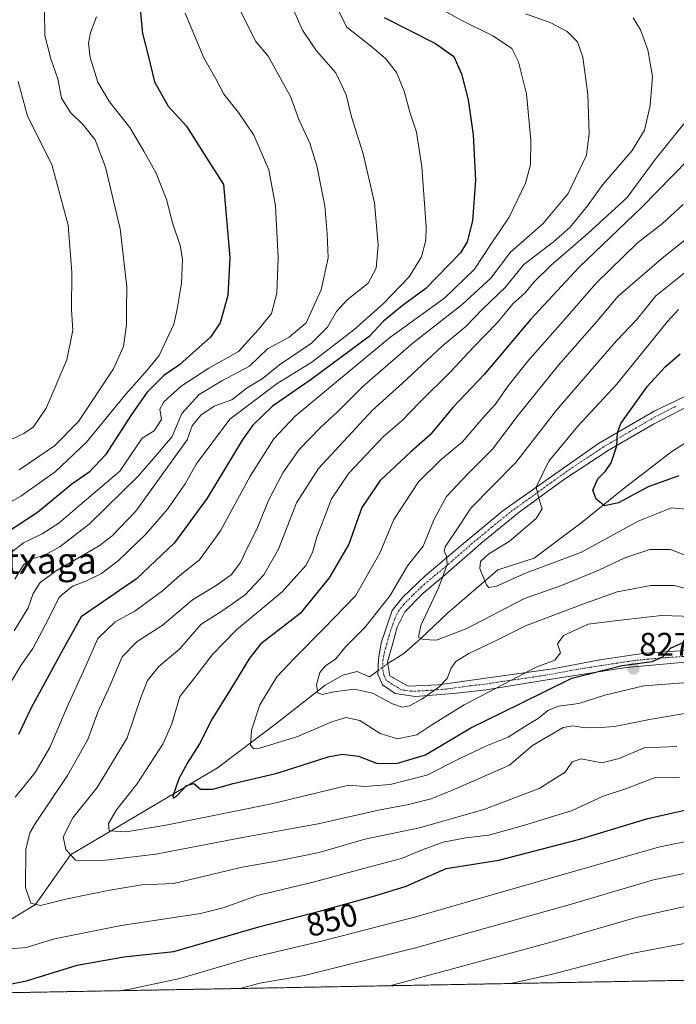
# Model space of a CAD drawing. Units: metres. Extents: x 623961 to 627400, y 4759628 to 4762003.
# Drawn here: x 624200 to 624401, y 4759628 to 4759930 of the extents above; entities that cross this region are included whole.
import ezdxf
from ezdxf.enums import TextEntityAlignment as Align

# ---------------------------------------------------------------- set-up
doc = ezdxf.new("R2010")
doc.units = ezdxf.units.M
doc.header["$MEASUREMENT"] = 0
doc.linetypes.add('TRAZO_Y_PUNTO', pattern=[1, 0.5, -0.25, 0, -0.25])
doc.linetypes.add('TRAZOS', pattern=[0.75, 0.5, -0.25])
for name, color, linetype, lineweight in [('Arbolado forestal', 92, 'TRAZOS', 0), ('Arbolado forestal CxS', 92, 'Continuous', 0), ('Camino', 19, 'Continuous', 0), ('Camino Cxs', 19, 'Continuous', 0), ('Camino eje', 39, 'TRAZO_Y_PUNTO', 13), ('Carátula', 7, 'Continuous', 5), ('Comarca CxS', 133, 'Continuous', 0), ('Comunidad Autónoma CxS', 142, 'Continuous', 0), ('Corriente natural lineal', 142, 'Continuous', 13), ('Corriente natural lineal oculto', 19, 'TRAZO_Y_PUNTO', 13), ('Curva de nivel maestra', 36, 'Continuous', 30), ('Curva de nivel normal', 36, 'Continuous', 0), ('Entidad de ámbito territorial CxS', 92, 'Continuous', 0), ('Municipio CxS', 142, 'Continuous', 0), ('Provincia CxS', 1, 'Continuous', 0), ('Punto de cota en terreno', 7, 'Continuous', 0), ('Rótulo de curva de nivel directora', 19, 'Continuous', 0), ('Rótulo de punto de cota en terreno', 19, 'Continuous', 0), ('Texto cartográfico', 19, 'Continuous', 0)]:
    doc.layers.add(name, color=color, linetype=linetype, lineweight=lineweight)
doc.styles.add('Arial', font='txt', dxfattribs={"height": 0.2})

# ---------------------------------------------------------------- blocks, each defined once
blk = doc.blocks.new('*U150')
at = {"layer": 'Arbolado forestal CxS', "color": 92, "linetype": 'Continuous', "lineweight": 0}
blk.add_polyline3d([(624538.2, 4759637.43, 887.12), (624002.75, 4759627.62, 911.96), (623968.23, 4761534.13, 1151.25)], dxfattribs=at)
blk = doc.blocks.new('*U165')
at = {"layer": 'Curva de nivel normal', "color": 36, "linetype": 'Continuous', "lineweight": 0}
blk.add_polyline3d([(624199.76, 4759791.62, 885), (624210.63, 4759799.06, 885), (624217.94, 4759806.46, 885), (624228.74, 4759822.63, 885), (624231.74, 4759829.46, 885), (624232.68, 4759836.18, 885), (624232.65, 4759840.61, 885), (624232.83, 4759847.79, 885), (624230.75, 4759865.62, 885), (624226.29, 4759884.58, 885), (624223.03, 4759892.95, 885), (624219.46, 4759897.44, 885), (624215.47, 4759901.28, 885), (624212.73, 4759905.67, 885), (624211.57, 4759911.69, 885), (624209.44, 4759917.74, 885), (624207.66, 4759924.95, 885), (624207.56, 4759932.52, 885)], dxfattribs=at)
blk = doc.blocks.new('*U189')
at = {"layer": 'Curva de nivel normal', "color": 36, "linetype": 'Continuous', "lineweight": 0}
for points in [[(624197.27, 4759766.26, 870), (624201.13, 4759769.29, 870), (624206.82, 4759771.99, 870), (624211.91, 4759775.26, 870), (624218.34, 4759780.83, 870), (624230.69, 4759791.23, 870), (624237.46, 4759801.35, 870), (624241.16, 4759803.62, 870), (624243.39, 4759807.12, 870), (624242.97, 4759810.24, 870), (624244.12, 4759812.57, 870), (624249.49, 4759817.34, 870), (624257.96, 4759822.9, 870), (624267.07, 4759827.92, 870), (624273.12, 4759834.66, 870), (624277.23, 4759839.59, 870), (624278.88, 4759845.9, 870), (624279.22, 4759856.76, 870), (624278.39, 4759872.65, 870), (624276.42, 4759883.71, 870), (624271.76, 4759894.39, 870), (624267.08, 4759901.29, 870), (624262.53, 4759906.9, 870), (624260.13, 4759911.69, 870), (624256.42, 4759918.06, 870), (624250.72, 4759931.83, 870)], [(624409.24, 4759647.32, 870), (624387.74, 4759643.19, 870), (624363.49, 4759636.91, 870), (624350.67249, 4759633.99693, 870)]]:
    blk.add_polyline3d(points, dxfattribs=at)
blk = doc.blocks.new('*U193')
at = {"layer": 'Curva de nivel normal', "color": 36, "linetype": 'Continuous', "lineweight": 0}
for points in [[(624198.46, 4759758.07, 865), (624201.07, 4759762.51, 865), (624203.6, 4759764.35, 865), (624207.27, 4759765.38, 865), (624212.27, 4759768.02, 865), (624221.27, 4759774.94, 865), (624236.35, 4759789.86, 865), (624242.2, 4759796.56, 865), (624246.7, 4759801.9, 865), (624249.64, 4759808.9, 865), (624254.97, 4759814.82, 865), (624261.91, 4759818.93, 865), (624270.4, 4759823.5, 865), (624275.97, 4759828.81, 865), (624282.66, 4759832.38, 865), (624287.8, 4759836.76, 865), (624292.48, 4759846.9, 865), (624294.57, 4759856.7, 865), (624294.26, 4759864.11, 865), (624293.58, 4759872.63, 865), (624291.15, 4759884.96, 865), (624288.95, 4759891.93, 865), (624285.54, 4759899.18, 865), (624283.05, 4759906.24, 865), (624276.21, 4759918.56, 865), (624272.39, 4759923.06, 865), (624265.3, 4759937.26, 865)], [(624409.01, 4759658.67, 865), (624398.58, 4759656.42, 865), (624389.1, 4759654.24, 865), (624362.64, 4759646.59, 865), (624313.47, 4759633.32, 865)]]:
    blk.add_polyline3d(points, dxfattribs=at)
blk = doc.blocks.new('*U194')
at = {"layer": 'Curva de nivel normal', "color": 36, "linetype": 'Continuous', "lineweight": 0}
blk.add_polyline3d([(624223.5, 4759930.68, 880), (624221.65, 4759925.83, 880), (624221, 4759922.62, 880), (624221.57, 4759918.2, 880), (624223.92, 4759910.66, 880), (624227.44, 4759904.55, 880), (624233.75, 4759896.72, 880), (624238.04, 4759889.44, 880), (624241.76, 4759882.75, 880), (624244.93, 4759874.64, 880), (624246.92, 4759867.14, 880), (624249.18, 4759860.46, 880), (624249.87, 4759856.29, 880), (624249.58, 4759848.99, 880), (624248.2, 4759840.94, 880), (624247.24, 4759836.32, 880), (624242.69, 4759826.7, 880), (624239.08, 4759822.22, 880), (624232.5, 4759814.87, 880), (624220.41, 4759800.12, 880), (624210.76, 4759791, 880), (624200.24, 4759783.62, 880), (624190.64, 4759778.17, 880)], dxfattribs=at)
blk = doc.blocks.new('*U207')
at = {"layer": 'Curva de nivel normal', "color": 36, "linetype": 'Continuous', "lineweight": 0}
for points in [[(624192.75, 4759719.23, 855), (624200.22, 4759731.57, 855), (624203.95, 4759736.79, 855), (624208.67, 4759745.71, 855), (624212.02, 4759752.61, 855), (624216.15, 4759755.93, 855), (624220.24, 4759757.48, 855), (624225.05, 4759759.79, 855), (624230.27, 4759763.85, 855), (624238.61, 4759771.86, 855), (624245.3, 4759779.53, 855), (624250.65, 4759787.4, 855), (624254.05, 4759793.36, 855), (624264.37, 4759807.19, 855), (624278.94, 4759818.12, 855), (624289.6, 4759824.72, 855), (624302.47, 4759834.65, 855), (624311.46, 4759842.56, 855), (624319.41, 4759850.92, 855), (624323.23, 4759857.07, 855), (624324.53, 4759862.11, 855), (624324.65, 4759866.23, 855), (624323.39, 4759884.65, 855), (624321.66, 4759895.24, 855), (624319.64, 4759901.46, 855), (624317.97, 4759907.89, 855), (624315.61, 4759913.57, 855), (624312.29, 4759917.83, 855), (624308.07, 4759921.35, 855), (624300.32, 4759927.53, 855), (624297.61, 4759932.95, 855)], [(624420.27, 4759680.89, 855), (624396.02, 4759675.86, 855), (624373.16, 4759669.29, 855), (624348.42, 4759662.29, 855), (624321.5, 4759654.46, 855), (624292.5, 4759646.99, 855), (624270.34, 4759641.77, 855), (624249.08, 4759635.57, 855), (624233.67, 4759632.3, 855), (624231.08, 4759631.81, 855)]]:
    blk.add_polyline3d(points, dxfattribs=at)
blk = doc.blocks.new('*U215')
at = {"layer": 'Curva de nivel normal', "color": 36, "linetype": 'Continuous', "lineweight": 0}
for points in [[(624198.24, 4759742.23, 860), (624202.53, 4759749.34, 860), (624204.08, 4759753.68, 860), (624206.22, 4759757.12, 860), (624211.4, 4759760.85, 860), (624224.27, 4759768.37, 860), (624228.32, 4759771.43, 860), (624235.55, 4759778.97, 860), (624251.31, 4759800.9, 860), (624252.88, 4759805.11, 860), (624255.47, 4759808.47, 860), (624259.6, 4759811.18, 860), (624264.99, 4759813.12, 860), (624269.69, 4759816.78, 860), (624274.32, 4759819.56, 860), (624279.63, 4759823.9, 860), (624289.49, 4759830.56, 860), (624294.42, 4759835.48, 860), (624297.15, 4759840.23, 860), (624300.41, 4759843.86, 860), (624306.85, 4759848.91, 860), (624309.36, 4759853.56, 860), (624309.91, 4759860.57, 860), (624308.82, 4759873.63, 860), (624305.35, 4759888.64, 860), (624301.71, 4759900, 860), (624300.16, 4759906.78, 860), (624296.9, 4759913.52, 860), (624290.98, 4759920.28, 860), (624286.69, 4759926.6, 860), (624284, 4759932.78, 860)], [(624426.24, 4759672.4, 860), (624394.49, 4759665.87, 860), (624368.83, 4759658.28, 860), (624321.42, 4759644.91, 860), (624287.32, 4759636.49, 860), (624273.62, 4759634.11, 860), (624267.58, 4759632.47, 860)]]:
    blk.add_polyline3d(points, dxfattribs=at)
blk = doc.blocks.new('*U289')
at = {"layer": 'Curva de nivel maestra', "color": 36, "linetype": 'Continuous', "lineweight": 30}
blk.add_polyline3d([(624410.06, 4759891.9, 825), (624390.64, 4759872.06, 825), (624371.66, 4759853.84, 825), (624356.82, 4759837.92, 825), (624342.51, 4759820.88, 825), (624332.9, 4759810.82, 825), (624325.86, 4759802.44, 825), (624319.94, 4759797.15, 825), (624310.52, 4759788.36, 825), (624304.94, 4759780.12, 825), (624300.92, 4759768.85, 825), (624294.88, 4759758.48, 825), (624286.01, 4759747.52, 825), (624279.27, 4759742.36, 825), (624273.94, 4759738.23, 825), (624270.42, 4759733.81, 825), (624264.41, 4759723.93, 825), (624258.94, 4759715.21, 825), (624255.15, 4759707.58, 825), (624251.53, 4759701.92, 825), (624248.8, 4759696.81, 825), (624246.91, 4759691.51, 825), (624246.98, 4759690.93, 825), (624248.2, 4759691.75, 825), (624251.16, 4759694.8, 825), (624253.32, 4759695.39, 825), (624255.39, 4759693.63, 825), (624259.17, 4759693.66, 825), (624265.44, 4759695.4, 825), (624278.89, 4759698.57, 825), (624294.59, 4759703.54, 825), (624298.86, 4759704.44, 825), (624303.87, 4759703.8, 825), (624309.41, 4759701.61, 825), (624315.6, 4759701.5, 825), (624324.48, 4759704.22, 825), (624338.42, 4759712.47, 825), (624353.38, 4759719.82, 825), (624369.37, 4759727.71, 825), (624384.78, 4759731.59, 825), (624394.06, 4759732.85, 825), (624397.28, 4759734.22, 825), (624399.64, 4759736.97, 825), (624403.53, 4759738.69, 825)], dxfattribs=at)
blk = doc.blocks.new('*U290')
at = {"layer": 'Curva de nivel maestra', "color": 36, "linetype": 'Continuous', "lineweight": 30}
for points in [[(624311.76, 4759930.46, 850), (624327.56, 4759922.52, 850), (624333.18, 4759918.47, 850), (624335.51, 4759913.14, 850), (624337.54, 4759905.18, 850), (624339.08, 4759894.45, 850), (624339.85, 4759880.54, 850), (624338.92, 4759868.06, 850), (624337.24, 4759861.65, 850), (624335.22, 4759858.3, 850), (624324.6, 4759847.32, 850), (624317.27, 4759841.96, 850), (624311.6, 4759837.25, 850), (624307.14, 4759832.6, 850), (624289.35, 4759819.34, 850), (624277.46, 4759811.22, 850), (624271.47, 4759805.35, 850), (624268.41, 4759801.06, 850), (624257.43, 4759782.94, 850), (624247.41, 4759769.24, 850), (624235.78, 4759758.22, 850), (624218.83, 4759746.51, 850), (624213.22, 4759736.58, 850), (624203.44, 4759718.64, 850), (624199.58, 4759710.42, 850)], [(624192.06, 4759632.9, 850), (624201.95, 4759634.8, 850), (624217.56, 4759639.68, 850), (624231.85, 4759642.19, 850), (624247.27, 4759643.79, 850), (624273.3, 4759651.44, 850), (624292.32, 4759656.32, 850), (624308.94, 4759660.87, 850), (624318.52, 4759663.87, 850), (624330.79, 4759669.33, 850), (624346.99, 4759671.81, 850), (624371.47, 4759678.16, 850), (624392.71, 4759684.65, 850), (624418.12, 4759690.36, 850)]]:
    blk.add_polyline3d(points, dxfattribs=at)
blk = doc.blocks.new('*U298')
at = {"layer": 'Curva de nivel maestra', "color": 36, "linetype": 'Continuous', "lineweight": 30}
blk.add_polyline3d([(624402.21, 4759789.82, 800), (624392.76, 4759786.39, 800), (624383.75, 4759781.53, 800), (624379.38, 4759780.6, 800), (624376.82, 4759782.61, 800), (624375.81, 4759785.44, 800), (624377.38, 4759788.85, 800), (624379.74, 4759791.2, 800), (624381.5, 4759793.84, 800), (624383.2, 4759799.04, 800), (624383.42, 4759803.01, 800), (624384.45, 4759805.85, 800), (624392.64, 4759817.38, 800), (624397.99, 4759823.23, 800), (624402.61, 4759827.23, 800)], dxfattribs=at)
blk = doc.blocks.new('*U303')
at = {"layer": 'Curva de nivel maestra', "color": 36, "linetype": 'Continuous', "lineweight": 30}
blk.add_polyline3d([(624236.9, 4759933, 875), (624237.61, 4759925.56, 875), (624239.34, 4759918.8, 875), (624241.25, 4759910.74, 875), (624245.5, 4759903.22, 875), (624251.1, 4759897.09, 875), (624256.52, 4759888.57, 875), (624262.48, 4759879.23, 875), (624264.41, 4759856.68, 875), (624263.78, 4759845.19, 875), (624261.42, 4759836.76, 875), (624258.46, 4759832.34, 875), (624253.04, 4759827.56, 875), (624248.95, 4759823.83, 875), (624244.14, 4759820.63, 875), (624239.07, 4759815.47, 875), (624234.18, 4759808.67, 875), (624226.27, 4759796.3, 875), (624221.27, 4759790.96, 875), (624215.94, 4759787.22, 875), (624205.34, 4759778.52, 875), (624195.22, 4759771.9, 875)], dxfattribs=at)
blk = doc.blocks.new('5PATER')
at = {"layer": 'Carátula', "linetype": 'Continuous', "lineweight": 5}
h = blk.add_hatch(color=250, dxfattribs=at)
edge = h.paths.add_edge_path()
edge.add_ellipse((0, 0.01), major_axis=(-1.33, -1.34), ratio=0.999422, start_angle=0, end_angle=360)
blk = doc.blocks.new('*U305')
at = {"layer": 'Camino Cxs', "color": 19, "linetype": 'Continuous', "lineweight": 0}
for points in [[(624408.27, 4759812.83, 795.74), (624394.4, 4759805.66, 798.25), (624380.82, 4759797.79, 800.38), (624366.81, 4759788.6, 803.31), (624353.23, 4759778.65, 806.01), (624341.42, 4759769.06, 807.29), (624340.51, 4759768.26, 807.41), (624330, 4759759, 809.78), (624323.7, 4759753.79, 811.15), (624318.08, 4759748.04, 812.51), (624315.79, 4759743.39, 812.71), (624314.29, 4759738.08, 812.55), (624312.78, 4759732.76, 812.71), (624313.55, 4759728.47, 812.94), (624319.18, 4759725.25, 813.41), (624328.5, 4759725.71, 814.95), (624343.69, 4759727.78, 817.17), (624363.55, 4759730.54, 821.64), (624378.01, 4759733.3, 822.24), (624391.74, 4759735.36, 823.88), (624408.89, 4759736.51, 825.79)], [(624416.04, 4759733.51, 827.7), (624400.84, 4759732.36, 826.2), (624386.13, 4759730.99, 825.24), (624364.38, 4759727.6, 823.81), (624351.76, 4759725.53, 820.63), (624343.06, 4759724.15, 819.2), (624333.01, 4759723, 816.71), (624321.33, 4759722.11, 814.03), (624315.14, 4759723.03, 813.71), (624311.28, 4759725.62, 813.48), (624309.81, 4759728.89, 812.95), (624310.06, 4759733.56, 812.68), (624310.91, 4759738.58, 812.73), (624314.23, 4759748.47, 813.08), (624317.46, 4759752.61, 812.79), (624324.34, 4759759.14, 811.44), (624335.56, 4759768.55, 808.96), (624348.19, 4759779.02, 806.69), (624359.32, 4759786.99, 804.83), (624377.6, 4759799.74, 800.88), (624394.68, 4759809.7, 798.13), (624412.82, 4759818.36, 794.77)]]:
    blk.add_polyline3d(points, dxfattribs=at)

msp = doc.modelspace()

# ---------------------------------------------------------------- linework, layer by layer
at = {"layer": 'Arbolado forestal', "color": 92, "linetype": 'TRAZOS', "lineweight": 0}
msp.add_polyline3d([(624538.2, 4759637.43, 887.12), (624525.74, 4759637.21, 885.04), (624523.33, 4759637.16, 885.07), (624520.93, 4759637.12, 885.05), (624013.03, 4759627.81, 907.03), (624002.75, 4759627.62, 911.96), (624001.51, 4759696.03, 930.66), (624000.51, 4759751.38, 950.01), (623995.64, 4760020.37, 991.67), (623995.56, 4760024.95, 993.36), (623995.47, 4760029.47, 994.64), (623991.91, 4760226.11, 998.25), (623991.79, 4760233, 996.83), (623991.67, 4760239.54, 995.79), (623991.29, 4760260.44, 996.99), (623991.17, 4760267.27, 997.73), (623991.05, 4760273.52, 998.09), (623983.2, 4760707.4, 1011.47), (623983.13, 4760711.06, 1010.82), (623983.05, 4760715.35, 1010.59), (623981.25, 4760815.15, 1009.8), (623981.17, 4760819.64, 1009.88), (623981.09, 4760824.04, 1010.51), (623968.23, 4761534.13, 1151.25)], dxfattribs=at)
at = {"layer": 'Camino', "color": 19, "linetype": 'Continuous', "lineweight": 0}
for points in [[(624416.04, 4759733.51, 827.7), (624400.84, 4759732.36, 826.2), (624386.13, 4759730.99, 825.24), (624364.38, 4759727.6, 823.81), (624351.76, 4759725.53, 820.63), (624343.06, 4759724.15, 819.2), (624333.01, 4759723, 816.71), (624321.33, 4759722.11, 814.03), (624315.14, 4759723.03, 813.71), (624311.28, 4759725.62, 813.48), (624309.81, 4759728.89, 812.95), (624310.06, 4759733.56, 812.68), (624310.91, 4759738.58, 812.73), (624314.23, 4759748.47, 813.08), (624317.46, 4759752.61, 812.79), (624324.34, 4759759.14, 811.44), (624335.56, 4759768.55, 808.96), (624348.19, 4759779.02, 806.69), (624359.32, 4759786.99, 804.83), (624377.6, 4759799.74, 800.88), (624394.68, 4759809.7, 798.13), (624412.82, 4759818.36, 794.77)], [(624408.27, 4759812.83, 795.74), (624394.4, 4759805.66, 798.25), (624380.82, 4759797.79, 800.38), (624366.81, 4759788.6, 803.31), (624353.23, 4759778.65, 806.01), (624341.42, 4759769.06, 807.29), (624340.51, 4759768.26, 807.41), (624330, 4759759, 809.78), (624323.7, 4759753.79, 811.15), (624318.08, 4759748.04, 812.51), (624315.79, 4759743.39, 812.71), (624314.29, 4759738.08, 812.55), (624312.78, 4759732.76, 812.71), (624313.55, 4759728.47, 812.94), (624319.18, 4759725.25, 813.41), (624328.5, 4759725.71, 814.95), (624343.69, 4759727.78, 817.17), (624363.55, 4759730.54, 821.64), (624378.01, 4759733.3, 822.24), (624391.74, 4759735.36, 823.88), (624408.89, 4759736.51, 825.79)]]:
    msp.add_polyline3d(points, dxfattribs=at)
at = {"layer": 'Camino eje', "color": 39, "linetype": 'TRAZO_Y_PUNTO', "lineweight": 13}
msp.add_polyline3d([(624404.87, 4759734.44, 825.83), (624396.29, 4759733.86, 824.87), (624388.94, 4759733.18, 823.97), (624382.07, 4759732.15, 823.82), (624371.2, 4759730.45, 823.2), (624363.97, 4759729.07, 822.71), (624357.66, 4759728.04, 821.28), (624347.73, 4759726.66, 818.97), (624343.38, 4759725.97, 818.19), (624338.35, 4759725.39, 817.27), (624330.76, 4759724.36, 815.61), (624324.92, 4759723.91, 814.39), (624320.26, 4759723.68, 813.46), (624317.16, 4759724.14, 813.38), (624314.35, 4759725.75, 813.34), (624312.42, 4759727.05, 813.14), (624311.68, 4759728.68, 812.8), (624311.3, 4759730.83, 812.74), (624311.42, 4759733.16, 812.66), (624311.85, 4759735.67, 812.65), (624312.6, 4759738.33, 812.61), (624313.35, 4759740.99, 812.68), (624315.01, 4759745.93, 812.84), (624316.16, 4759748.26, 812.76), (624317.77, 4759750.33, 812.64), (624320.58, 4759753.2, 812.07), (624324.02, 4759756.47, 811.28), (624327.17, 4759759.07, 810.73), (624332.78, 4759763.78, 809.11), (624338.49, 4759768.81, 808.18), (624344.81, 4759774.04, 807.38), (624350.71, 4759778.84, 806.35), (624356.28, 4759782.82, 805.25), (624363.07, 4759787.8, 803.95), (624372.21, 4759794.17, 802.05), (624379.21, 4759798.77, 800.66), (624386, 4759802.7, 799.42), (624394.77, 4759807.8, 798.09), (624401.48, 4759811.27, 796.84)], dxfattribs=at)
at = {"layer": 'Comarca CxS', "color": 133, "linetype": 'Continuous', "lineweight": 0}
msp.add_polyline3d([(627400.22, 4759689.89, 1076.5), (624002.75, 4759627.62, 911.96), (623960.86, 4761941.1, 1163.98), (627357.2, 4762003.34, 1173.5), (627400.22, 4759689.89, 1076.5)], close=True, dxfattribs=at)
msp.add_polyline3d([(627400.22, 4759689.89, 1076.5), (624002.75, 4759627.62, 911.96), (623960.86, 4761941.1, 1163.98), (627357.2, 4762003.34, 1173.5), (627400.22, 4759689.89, 1076.5)], close=True, dxfattribs=at)
at = {"layer": 'Comunidad Autónoma CxS', "color": 142, "linetype": 'Continuous', "lineweight": 0}
msp.add_polyline3d([(626298.04, 4759669.69, 1016.99), (624002.75, 4759627.62, 911.96), (623961.95, 4761880.88, 1158.16), (623960.86, 4761941.1, 1163.98), (624001.03, 4761941.84, 1148.45), (624140.14, 4761944.39, 1081.23), (625590.79, 4761970.97, 787.02), (627180.49, 4762000.1, 1084.87), (627357.2, 4762003.34, 1173.5), (627361.56, 4761769.08, 1119), (627382.33, 4760651.81, 1225.54), (627400.22, 4759689.89, 1076.5), (626298.04, 4759669.69, 1016.99)], close=True, dxfattribs=at)
msp.add_polyline3d([(626298.04, 4759669.69, 1016.99), (624002.75, 4759627.62, 911.96), (623961.95, 4761880.88, 1158.16), (623960.86, 4761941.1, 1163.98), (624001.03, 4761941.84, 1148.45), (624140.14, 4761944.39, 1081.23), (625590.79, 4761970.97, 787.02), (627180.49, 4762000.1, 1084.87), (627357.2, 4762003.34, 1173.5), (627361.56, 4761769.08, 1119), (627382.33, 4760651.81, 1225.54), (627400.22, 4759689.89, 1076.5), (626298.04, 4759669.69, 1016.99)], close=True, dxfattribs=at)
at = {"layer": 'Corriente natural lineal', "color": 142, "linetype": 'Continuous', "lineweight": 13}
for points in [[(624312.89, 4759732.17, 812.74), (624317.78, 4759735.28, 812.59), (624323.02, 4759739.92, 810.75), (624331.27, 4759747.66, 806.61), (624346.67, 4759761, 803.6), (624357.84, 4759764.57, 803.14), (624372.51, 4759775.56, 801.27), (624384.9, 4759785.64, 798.78), (624400.09, 4759797.29, 798.19), (624414.72, 4759806.61, 793.53)], [(624158.27, 4759642.51, 850.29), (624182.47, 4759644.77, 845.17), (624204.77, 4759658.29, 839.4), (624215.55, 4759673.51, 834.99), (624260.63, 4759700.22, 823.08), (624278.49, 4759713.72, 817.52), (624293.65, 4759725.59, 814.9), (624299.05, 4759728.61, 813.79), (624303.49, 4759729.72, 813.5), (624307.3, 4759728.13, 813.36), (624309.87, 4759730, 812.88)]]:
    msp.add_polyline3d(points, dxfattribs=at)
at = {"layer": 'Corriente natural lineal oculto', "color": 19, "linetype": 'TRAZO_Y_PUNTO', "lineweight": 13}
msp.add_polyline3d([(624309.87, 4759730, 812.88), (624312.54, 4759731.94, 812.73), (624312.89, 4759732.17, 812.74)], dxfattribs=at)
at = {"layer": 'Curva de nivel normal', "color": 36, "linetype": 'Continuous', "lineweight": 0}
for points in [[(624198.53, 4759691.23, 845), (624204.62, 4759698.79, 845), (624209.19, 4759706.48, 845), (624214.9, 4759719.79, 845), (624219.45, 4759729.9, 845), (624223.85, 4759739.92, 845), (624229.17, 4759744.98, 845), (624235.26, 4759748.25, 845), (624243.74, 4759754.56, 845), (624249.12, 4759759.3, 845), (624255.07, 4759764.08, 845), (624261.54, 4759772.92, 845), (624270.66, 4759789.66, 845), (624277.88, 4759801.21, 845), (624284.42, 4759808.08, 845), (624313.42, 4759832.15, 845), (624330.36, 4759844.48, 845), (624339.54, 4759853.23, 845), (624344.6, 4759861.05, 845), (624350.17, 4759869.19, 845), (624355.11, 4759879.64, 845), (624356.7, 4759885.24, 845), (624356.84, 4759892.82, 845), (624355.42, 4759907.06, 845), (624353.06, 4759916.84, 845), (624350.97, 4759920.93, 845), (624345.32, 4759924.73, 845), (624335.24, 4759929.74, 845), (624328.67, 4759933.47, 845)], [(624401.6, 4759706.76, 840), (624391.6, 4759706.36, 840), (624383.94, 4759703.06, 840), (624378.6, 4759701.75, 840), (624372.27, 4759702.96, 840), (624369.44, 4759702.02, 840), (624367.29, 4759698.91, 840), (624359.36, 4759693.9, 840), (624342.38, 4759687.4, 840), (624322.6, 4759681.82, 840), (624305.8, 4759678.35, 840), (624291.79, 4759674.21, 840), (624278.72, 4759671.5, 840), (624268.16, 4759669.68, 840), (624247.27, 4759664.65, 840), (624237.41, 4759664.28, 840), (624227.58, 4759662.67, 840), (624214.5, 4759660.03, 840), (624206.27, 4759657.93, 840), (624203.28, 4759658.64, 840), (624201.71, 4759663.46, 840), (624201.75, 4759675.17, 840), (624202.99, 4759680.26, 840), (624204.78, 4759683.26, 840), (624214.58, 4759697.82, 840), (624220.84, 4759708.9, 840), (624223.94, 4759717.23, 840), (624227.71, 4759725.59, 840), (624231.37, 4759734.28, 840), (624235.94, 4759738.96, 840), (624243.6, 4759743.84, 840), (624252.94, 4759751.77, 840), (624260.55, 4759756.35, 840), (624264.84, 4759759.44, 840), (624267.7, 4759763.23, 840), (624269.73, 4759767.56, 840), (624272.77, 4759773.68, 840), (624276.21, 4759782.02, 840), (624280.63, 4759790.75, 840), (624285.74, 4759797.85, 840), (624292.28, 4759804.64, 840), (624297.7, 4759809.64, 840), (624305.25, 4759817.22, 840), (624320.64, 4759830.64, 840), (624335.74, 4759842.4, 840), (624344.57, 4759850.44, 840), (624350.6, 4759858.46, 840), (624360.6, 4759867.22, 840), (624368.26, 4759876.5, 840), (624373.9, 4759888.2, 840), (624374.74, 4759894.86, 840), (624374.29, 4759906.89, 840), (624372.72, 4759918.32, 840), (624371.16, 4759922.98, 840), (624367.93, 4759926.16, 840), (624362.76, 4759928.94, 840), (624355.16, 4759931.63, 840)], [(624413.11, 4759718.4, 835), (624393.25, 4759715.06, 835), (624382.49, 4759712.85, 835), (624378.3, 4759712.6, 835), (624373.55, 4759712.47, 835), (624369.68, 4759713.12, 835), (624366.68, 4759712.54, 835), (624357.33, 4759707.04, 835), (624350.27, 4759700.97, 835), (624334.17, 4759694, 835), (624326.19, 4759690.72, 835), (624319.29, 4759688.98, 835), (624310.02, 4759687.25, 835), (624291.48, 4759683, 835), (624268.26, 4759678.82, 835), (624241.7, 4759673.66, 835), (624225.43, 4759671.8, 835), (624217.07, 4759671.86, 835), (624214.04, 4759675.15, 835), (624213.28, 4759679.06, 835), (624216.18, 4759684.82, 835), (624223.74, 4759694.16, 835), (624232.85, 4759709.38, 835), (624237.11, 4759721.73, 835), (624239.17, 4759727.02, 835), (624242.63, 4759731.3, 835), (624249.07, 4759736.74, 835), (624255.52, 4759744.17, 835), (624262.23, 4759748.47, 835), (624269.09, 4759753.33, 835), (624274.89, 4759759.42, 835), (624279.35, 4759767.28, 835), (624284.83, 4759781.56, 835), (624291.66, 4759792.08, 835), (624308.16, 4759810, 835), (624317.44, 4759818.29, 835), (624329.56, 4759829.6, 835), (624336.87, 4759835.59, 835), (624342, 4759840.94, 835), (624348.88, 4759847.62, 835), (624354.67, 4759854.69, 835), (624363.77, 4759861.61, 835), (624368.87, 4759866.1, 835), (624374.18, 4759872.64, 835), (624378.93, 4759879.18, 835), (624387.9, 4759889.64, 835), (624391.64, 4759895.9, 835), (624393.44, 4759903.45, 835), (624394.13, 4759912.36, 835), (624392.75, 4759920.52, 835), (624390.5, 4759926.69, 835), (624388.23, 4759930.33, 835)], [(624199.41, 4759910.83, 890), (624202.3, 4759900.17, 890), (624209.76, 4759885.38, 890), (624214.8, 4759866.76, 890), (624215.95, 4759852.19, 890), (624215.84, 4759840.71, 890), (624216.2, 4759834.56, 890), (624214.39, 4759825.39, 890), (624208.04, 4759810.54, 890), (624204.12, 4759804.85, 890), (624201.22, 4759802.83, 890), (624187.62, 4759796.34, 890)], [(624403.74, 4759726.27, 830), (624391.48, 4759725.31, 830), (624379.5, 4759722.54, 830), (624371.56, 4759719.96, 830), (624365.34, 4759719.07, 830), (624362.01, 4759717.75, 830), (624359.02, 4759715.36, 830), (624354.98, 4759712.9, 830), (624349.82, 4759709.56, 830), (624343.14, 4759706.93, 830), (624335.18, 4759703.14, 830), (624324.92, 4759697.92, 830), (624313.63, 4759695.11, 830), (624305.86, 4759694.49, 830), (624300.94, 4759694.84, 830), (624277.18, 4759689.14, 830), (624244.8, 4759682.6, 830), (624232.58, 4759680.55, 830), (624227.36, 4759680.82, 830), (624227.19, 4759683.15, 830), (624229.65, 4759687.34, 830), (624235.88, 4759695.17, 830), (624243.8, 4759707.45, 830), (624246.6, 4759713.74, 830), (624249.07, 4759722.09, 830), (624253.7, 4759727.9, 830), (624258.95, 4759734.9, 830), (624266.49, 4759742.56, 830), (624280.43, 4759754.23, 830), (624287.77, 4759762.32, 830), (624289.79, 4759766.26, 830), (624291.1, 4759771.11, 830), (624293.2, 4759776.34, 830), (624295.6, 4759782.76, 830), (624300.94, 4759790.58, 830), (624311.6, 4759801.87, 830), (624317.27, 4759806.82, 830), (624322.59, 4759812.31, 830), (624332.19, 4759821.75, 830), (624339.31, 4759829.45, 830), (624346.53, 4759836.91, 830), (624351.27, 4759842.61, 830), (624354.97, 4759845.87, 830), (624357.72, 4759849.29, 830), (624363.04, 4759854.48, 830), (624374.31, 4759864.21, 830), (624386.37, 4759875.23, 830), (624395.01, 4759886.9, 830), (624403.75, 4759897.84, 830)], [(624409.94, 4759746.54, 820), (624396.86, 4759746.92, 820), (624382.6, 4759745.3, 820), (624374.44, 4759744.24, 820), (624366.79, 4759740.81, 820), (624364.97, 4759738.26, 820), (624365.9, 4759735.44, 820), (624364.21, 4759733.23, 820), (624358.41, 4759731.09, 820), (624350.69, 4759726.95, 820), (624336.37, 4759719.58, 820), (624326.11, 4759713.23, 820), (624321.79, 4759710.3, 820), (624315.85, 4759709.09, 820), (624310.59, 4759710.77, 820), (624304.28, 4759714.7, 820), (624300.02, 4759715.65, 820), (624295.67, 4759714.32, 820), (624284.93, 4759709.7, 820), (624273.49, 4759706.28, 820), (624271.71, 4759706.08, 820), (624270.73, 4759707.15, 820), (624271.07, 4759711.78, 820), (624273.62, 4759719.56, 820), (624278.88, 4759728.1, 820), (624284.26, 4759733.83, 820), (624293.22, 4759742.91, 820), (624302.97, 4759753, 820), (624310.49, 4759766.05, 820), (624314.73, 4759776.4, 820), (624322.29, 4759787.92, 820), (624329.25, 4759794.84, 820), (624335.86, 4759800.22, 820), (624342.35, 4759807.9, 820), (624345.96, 4759811.85, 820), (624349.52, 4759817.06, 820), (624355.82, 4759824.85, 820), (624367.36, 4759837.98, 820), (624376.81, 4759848.92, 820), (624389.52, 4759861.29, 820), (624397.25, 4759867.3, 820), (624403.6, 4759873.07, 820)], [(624405.19, 4759755.01, 815), (624400.82, 4759756.18, 815), (624393.65, 4759756.15, 815), (624383.28, 4759754.2, 815), (624372.8, 4759750.42, 815), (624355.14, 4759743.78, 815), (624345.1, 4759738.76, 815), (624337.76, 4759735.33, 815), (624333.74, 4759732.78, 815), (624332.31, 4759730.78, 815), (624331.11, 4759727.6, 815), (624328.53, 4759724.97, 815), (624323.32, 4759721.27, 815), (624319.53, 4759719.24, 815), (624317.27, 4759718.84, 815), (624314.34, 4759719.88, 815), (624308.23, 4759723.09, 815), (624302.72, 4759724.29, 815), (624296.3, 4759723.49, 815), (624292.75, 4759722.66, 815), (624291.38, 4759723.22, 815), (624291.05, 4759725.64, 815), (624292.01, 4759729.42, 815), (624293.73, 4759731.49, 815), (624296.97, 4759733.64, 815), (624300.06, 4759737.42, 815), (624305.84, 4759743.28, 815), (624313.67, 4759753.08, 815), (624318.97, 4759762.23, 815), (624323.8, 4759768.23, 815), (624327.08, 4759776.56, 815), (624330.88, 4759783.44, 815), (624337.43, 4759790.47, 815), (624345, 4759798, 815), (624352.86, 4759808.42, 815), (624365.29, 4759823.73, 815), (624377.1, 4759837.2, 815), (624383.56, 4759844.91, 815), (624397.62, 4759857.05, 815), (624411.09, 4759867.73, 815)], [(624406.61, 4759764.43, 810), (624399.77, 4759767.16, 810), (624393.28, 4759767.25, 810), (624385.62, 4759764.6, 810), (624377.66, 4759760.84, 810), (624366.2, 4759756.2, 810), (624354.82, 4759752.2, 810), (624337.15, 4759742.98, 810), (624327.82, 4759739.34, 810), (624323.76, 4759739.55, 810), (624322.28, 4759740.29, 810), (624323.01, 4759743.92, 810), (624328.54, 4759755.62, 810), (624331.08, 4759762.56, 810), (624330.9, 4759765.18, 810), (624330.16, 4759766.67, 810), (624330.47, 4759768.01, 810), (624334.88, 4759774.52, 810), (624338.35, 4759779.93, 810), (624344.84, 4759786.46, 810), (624352.22, 4759793.88, 810), (624364.69, 4759809.93, 810), (624375.66, 4759822.66, 810), (624383.12, 4759831.26, 810), (624389.19, 4759837.65, 810), (624395.21, 4759845.03, 810), (624404.4, 4759852.43, 810)], [(624405.55, 4759779.51, 805), (624400, 4759780, 805), (624389.7, 4759775.94, 805), (624372.34, 4759766.34, 805), (624355.12, 4759759.89, 805), (624346.27, 4759755.95, 805), (624343.94, 4759755.54, 805), (624343.16, 4759756.36, 805), (624341.1, 4759761.42, 805), (624341.3, 4759763.56, 805), (624343.89, 4759765.9, 805), (624350.1, 4759769.68, 805), (624358.48, 4759776.76, 805), (624360.3, 4759779.73, 805), (624359.25, 4759782.9, 805), (624358.4, 4759786.34, 805), (624362.28, 4759794.34, 805), (624371.25, 4759805.01, 805), (624383.12, 4759817.86, 805), (624398.78, 4759837.2, 805), (624402.15, 4759840.87, 805)], [(624402.46, 4759697.33, 845), (624394.95, 4759697.2, 845), (624386.14, 4759693.9, 845), (624378.95, 4759691.54, 845), (624369.44, 4759687.08, 845), (624354.56, 4759682.49, 845), (624343.9, 4759679.48, 845), (624336.83, 4759678.74, 845), (624329.85, 4759677.42, 845), (624323.72, 4759675.12, 845), (624317.08, 4759672.32, 845), (624305.81, 4759669.44, 845), (624290.36, 4759665.17, 845), (624272.89, 4759660.98, 845), (624262.34, 4759657.23, 845), (624255.36, 4759655.49, 845), (624231.1, 4759651.79, 845), (624210.6, 4759647.75, 845), (624201.94, 4759645.09, 845), (624197.34, 4759644.66, 845)]]:
    msp.add_polyline3d(points, dxfattribs=at)
at = {"layer": 'Entidad de ámbito territorial CxS', "color": 92, "linetype": 'Continuous', "lineweight": 0}
msp.add_polyline3d([(626298.04, 4759669.69, 1016.99), (624002.75, 4759627.62, 911.96), (623961.95, 4761880.88, 1158.16)], dxfattribs=at)
msp.add_polyline3d([(626298.04, 4759669.69, 1016.99), (624002.75, 4759627.62, 911.96), (623961.95, 4761880.88, 1158.16)], dxfattribs=at)
at = {"layer": 'Municipio CxS', "color": 142, "linetype": 'Continuous', "lineweight": 0}
msp.add_polyline3d([(627400.22, 4759689.89, 1076.5), (624002.75, 4759627.62, 911.96), (623967.07, 4761597.97, 1154.27), (623960.86, 4761941.1, 1163.98), (625619.42, 4761971.49, 789.57), (627180.49, 4762000.1, 1084.87), (627357.2, 4762003.34, 1173.5), (627361.56, 4761769.08, 1119), (627400.22, 4759689.89, 1076.5)], close=True, dxfattribs=at)
msp.add_polyline3d([(627400.22, 4759689.89, 1076.5), (624002.75, 4759627.62, 911.96), (623967.07, 4761597.97, 1154.27), (623960.86, 4761941.1, 1163.98), (625619.42, 4761971.49, 789.57), (627180.49, 4762000.1, 1084.87), (627357.2, 4762003.34, 1173.5), (627361.56, 4761769.08, 1119), (627400.22, 4759689.89, 1076.5)], close=True, dxfattribs=at)
at = {"layer": 'Provincia CxS', "color": 1, "linetype": 'Continuous', "lineweight": 0}
msp.add_polyline3d([(626298.04, 4759669.69, 1016.99), (624002.75, 4759627.62, 911.96), (623960.86, 4761941.1, 1163.98), (627357.2, 4762003.34, 1173.5), (627382.33, 4760651.81, 1225.54), (627400.22, 4759689.89, 1076.5), (626298.04, 4759669.69, 1016.99)], close=True, dxfattribs=at)
msp.add_polyline3d([(626298.04, 4759669.69, 1016.99), (624002.75, 4759627.62, 911.96), (623960.86, 4761941.1, 1163.98), (627357.2, 4762003.34, 1173.5), (627382.33, 4760651.81, 1225.54), (627400.22, 4759689.89, 1076.5), (626298.04, 4759669.69, 1016.99)], close=True, dxfattribs=at)

# ---------------------------------------------------------------- block references
at = {"layer": 'Arbolado forestal CxS', "color": 92, "linetype": 'Continuous', "lineweight": 0}
msp.add_blockref('*U150', (0, 0), dxfattribs=at)
at = {"layer": 'Camino Cxs', "color": 19, "linetype": 'Continuous', "lineweight": 0}
msp.add_blockref('*U305', (0, 0), dxfattribs=at)
at = {"layer": 'Curva de nivel maestra', "color": 36, "linetype": 'Continuous', "lineweight": 30}
for name in ['*U303', '*U290', '*U289', '*U298']:
    msp.add_blockref(name, (0, 0), dxfattribs=at)
at = {"layer": 'Curva de nivel normal', "color": 36, "linetype": 'Continuous', "lineweight": 0}
for name in ['*U189', '*U193', '*U215', '*U207', '*U165', '*U194']:
    msp.add_blockref(name, (0, 0), dxfattribs=at)
at = {"layer": 'Punto de cota en terreno', "linetype": 'Continuous', "lineweight": 0}
msp.add_blockref('5PATER', (624388.31, 4759730.67, 827.14), dxfattribs=at)

# ---------------------------------------------------------------- texts
at = {"layer": 'Rótulo de curva de nivel directora', "color": 19, "linetype": 'Continuous', "lineweight": 0, "style": 'Arial'}
msp.add_text('850', height=7, rotation=14.3902, dxfattribs=at).set_placement((624295.73, 4759653.55), align=Align.MIDDLE_CENTER)
at = {"layer": 'Rótulo de punto de cota en terreno', "color": 19, "linetype": 'Continuous', "lineweight": 0, "style": 'Arial'}
msp.add_text('827,14', height=7, dxfattribs=at).set_placement((624390.07, 4759732.43), align=Align.BOTTOM_LEFT)
at = {"layer": 'Texto cartográfico', "color": 19, "linetype": 'Continuous', "lineweight": 0, "style": 'Arial'}
msp.add_text('Gurutxaga', height=8, dxfattribs=at).set_placement((624197.11, 4759763.78), align=Align.MIDDLE_CENTER)

doc.saveas('drawing.dxf')
